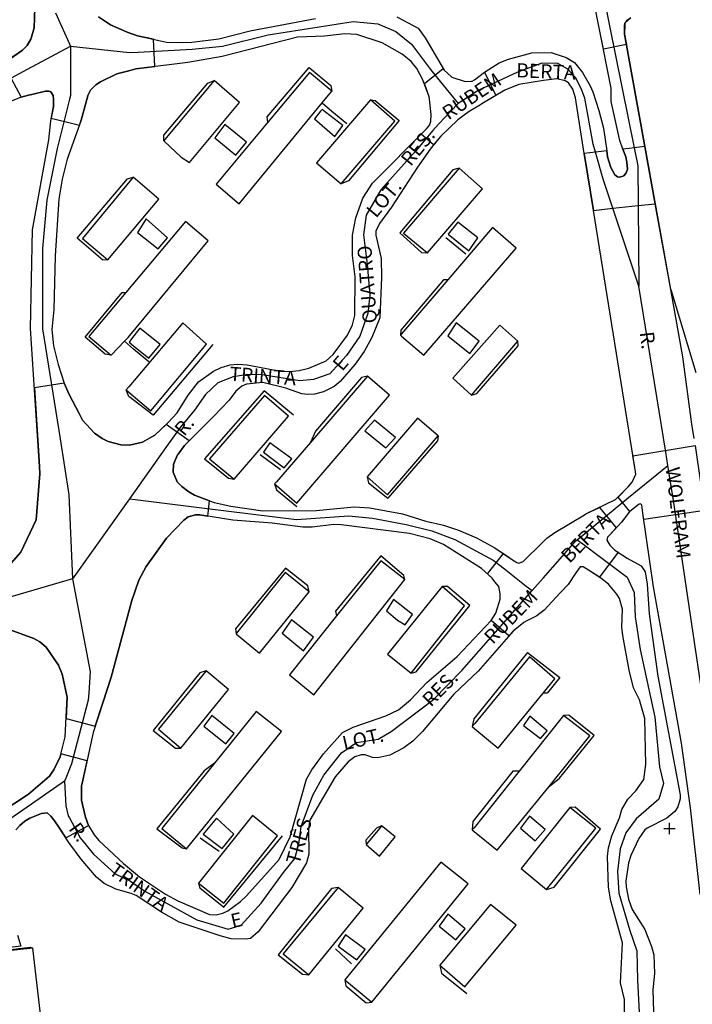
# Model space of a CAD drawing. Units: millimetres. Extents: x 187939 to 190353, y 1677060 to 1679834.
# Drawn here: x 189998 to 190117, y 1677336 to 1677510 of the extents above; entities that cross this region are included whole.
import ezdxf
from ezdxf.enums import TextEntityAlignment as Align

# ---------------------------------------------------------------- set-up
doc = ezdxf.new("R2010")
doc.units = ezdxf.units.MM
doc.header["$PDMODE"] = 2
for name, color, linetype in [('V-AREA_VERDE', 3, 'Continuous'), ('V-CRUZAMENTO', 1, 'Continuous'), ('V-EDIFICACAO', 7, 'Continuous'), ('V-EIXO_DE_LOGRADOURO', 3, 'Continuous'), ('V-NOME_DOS_LOGRADOUROS', 7, 'Continuous'), ('V-QUADRA', 2, 'Continuous'), ('V-TESTADA', 250, 'Continuous')]:
    doc.layers.add(name, color=color, linetype=linetype)

msp = doc.modelspace()

# ---------------------------------------------------------------- linework, layer by layer
at = {"layer": 'V-AREA_VERDE'}
msp.add_lwpolyline([(190105.65, 1677510.56), (190104.94, 1677510.05), (190104.6, 1677509.65), (190104.6, 1677509.65), (190104.53, 1677509.36), (190104.53, 1677509.36), (190104.52, 1677509.3), (190104.57, 1677507.71), (190104.57, 1677507.71), (190108.16, 1677487.85), (190108.16, 1677487.85), (190109.99, 1677477.72), (190109.99, 1677477.72), (190112.72, 1677462.64), (190112.74, 1677462.56), (190112.74, 1677462.56), (190117.16, 1677447.89)], dxfattribs=at)
at = {"layer": 'V-CRUZAMENTO'}
for points in [[(190105.65, 1677510.56), (190104.6, 1677509.65), (190104.6, 1677509.37), (190104.57, 1677507.71), (190104.907, 1677505.849), (190100.819, 1677505.02), (190100.13, 1677508.5), (190099.19, 1677513.21)], [(190000.31, 1677512.37), (190000.2, 1677508.8), (189999.66, 1677507), (189999.61, 1677506.84), (189998.97, 1677505.72), (189998.89, 1677505.64), (189998.15, 1677504.88), (189994.727, 1677502.485), (189997.92, 1677496.56), (189999.21, 1677496.9), (189999.8, 1677497.06), (190002.22, 1677497.65), (190002.77, 1677497.61), (190003.13, 1677497.49), (190003.56, 1677496.88), (190003.62, 1677496.18), (190003.62, 1677495.72), (190003.62, 1677495.72), (190003.61, 1677494.9), (190003.209, 1677492.855), (190008.194, 1677491.586), (190008.52, 1677492.5), (190009.65, 1677496.78), (190009.65, 1677496.78), (190009.67, 1677496.85), (190010.17, 1677497.78), (190010.17, 1677497.78), (190011.08, 1677498.76), (190011.89, 1677499.3), (190014.8, 1677500.66), (190016.91, 1677501.23), (190016.91, 1677501.23), (190018.15, 1677501.57), (190021.535, 1677501.982), (190021.293, 1677506.813), (190019.88, 1677507.12), (190019.88, 1677507.12), (190018.44, 1677507.43), (190016.61, 1677508.05), (190013.69, 1677509.36), (190011.55, 1677510.76)], [(189995.97, 1677402.42), (190000.12, 1677400.87), (190001.18, 1677400.31), (190002.3, 1677399.36), (190004.48, 1677396.16), (190005.15, 1677394.62), (190005.26, 1677394.08), (190006.01, 1677390.5), (190005.828, 1677386.744), (190011.001, 1677385.396), (190012.4, 1677389.73), (190013.79, 1677394.06), (190017.44, 1677407.64), (190018.69, 1677411.21), (190020, 1677413.62), (190023.59, 1677418.63), (190026.63, 1677421.83), (190027.44, 1677422.41), (190028.7, 1677422.77), (190029.46, 1677422.76), (190029.48, 1677422.76), (190030.872, 1677422.526), (190031.21, 1677425.25), (190028.56, 1677426.25), (190027.52, 1677426.81), (190026.32, 1677427.75), (190025.46, 1677428.61), (190024.74, 1677430.32), (190024.83, 1677431.7), (190025.56, 1677433.35), (190025.65, 1677433.47), (190026.78, 1677435.01), (190027.594, 1677435.821), (190023.542, 1677438.71), (190021.52, 1677436.85), (190020.99, 1677436.54), (190021.01, 1677436.55), (190021.01, 1677436.55), (190020.99, 1677436.54), (190020.99, 1677436.54), (190019.36, 1677435.57), (190017.03, 1677435.07), (190015.52, 1677435.13), (190013.28, 1677435.7), (190012.19, 1677436.27), (190010.87, 1677437.18), (190008.74, 1677439.5), (190008.13, 1677440.66), (190008.13, 1677440.66), (190006.37, 1677443.99), (190005.52, 1677446.03), (190000.222, 1677445.188), (190001.11, 1677431.28), (190001.11, 1677431.28), (190001.19, 1677429.99), (190000.53, 1677421.86), (189997.82, 1677416.17), (189994.85, 1677412.75)], [(189996.97, 1677367.07), (189997.64, 1677367.87), (189998.53, 1677368.63), (189999.44, 1677369.12), (190000.87, 1677369.71), (190000.87, 1677369.71), (190001.46, 1677369.95), (190002.47, 1677370.06), (190003.13, 1677369.51), (190003.59, 1677368.89), (190003.76, 1677368.66), (190004.58, 1677367.55), (190005.765, 1677365.687), (190009.8, 1677367.87), (190009.24, 1677369.33), (190009.14, 1677369.78), (190008.58, 1677372.33), (190008.58, 1677374.89), (190008.61, 1677375.01), (190009.552, 1677379.305), (190004.927, 1677380.509), (190004.8, 1677380), (190003.67, 1677377.67), (190003.39, 1677377.26), (190002.93, 1677376.57), (189999.21, 1677373.4), (189998.82, 1677373.14), (189994.36, 1677370.22)]]:
    msp.add_lwpolyline(points, dxfattribs=at)
for points in [[(190075.09, 1677492.55), (190072.06, 1677489.7), (190071.42, 1677488.9), (190070.815, 1677488.153), (190068.625, 1677490.004), (190069.56, 1677490.94), (190070.13, 1677491.69), (190070.17, 1677491.81), (190070.33, 1677492.28), (190070.4, 1677493.49), (190070.08, 1677496.19), (190070.03, 1677496.63), (190069.173, 1677498.963), (190072.481, 1677501.641), (190072.65, 1677501.35), (190073.92, 1677500.2), (190073.92, 1677500.2), (190074.03, 1677500.1), (190076.41, 1677499.36), (190077.47, 1677499.41), (190077.47, 1677499.41), (190077.63, 1677499.42), (190078.02, 1677499.6), (190079.83, 1677501), (190081.788, 1677496.834), (190079.31, 1677495.36), (190079.31, 1677495.36), (190079.09, 1677495.23), (190079.09, 1677495.23), (190077.08, 1677494.03)], [(190099.07, 1677476.56), (190102.5, 1677476.92), (190102.5, 1677476.92), (190106.98, 1677477.4), (190106.98, 1677477.4), (190109.99, 1677477.72), (190109.99, 1677477.72), (190110, 1677477.72), (190110, 1677477.72), (190108.17, 1677487.85), (190108.17, 1677487.85), (190108.16, 1677487.85), (190108.16, 1677487.85), (190106.29, 1677487.61), (190106.29, 1677487.61), (190105.37, 1677487.49), (190104.29, 1677487.35), (190104.29, 1677487.35), (190104.8, 1677486.03), (190105, 1677485.07), (190105.06, 1677483.86), (190104.83, 1677483.21), (190104.46, 1677482.66), (190103.72, 1677482.43), (190103.32, 1677482.48), (190102.86, 1677482.84), (190102.14, 1677484.15), (190101.57, 1677486.04), (190101.41, 1677487.1), (190101.41, 1677487.1), (190099.41, 1677486.84), (190099.41, 1677486.84), (190097.45, 1677486.59), (190097.45, 1677486.59), (190099.07, 1677476.56)], [(190103.417, 1677425.903), (190105.11, 1677427.58), (190105.21, 1677427.68), (190105.92, 1677428.54), (190106.56, 1677429.92), (190106.36, 1677431.14), (190106.031, 1677433.192), (190117.028, 1677434.987), (190118.06, 1677428.06), (190118.06, 1677428.06), (190118.738, 1677423.496), (190107.974, 1677421.903), (190107.81, 1677423.05), (190107.81, 1677423.05), (190107.8, 1677423.12), (190107.8, 1677423.12), (190107.61, 1677424.46), (190107.36, 1677424.68), (190107.14, 1677424.63), (190107.14, 1677424.63), (190105.52, 1677423.34), (190105.52, 1677423.34)], [(190095.96, 1677412.48), (190095.96, 1677412.48), (190094.58, 1677410.43), (190093.2, 1677408.96), (190090.38, 1677405.93), (190089.05, 1677404.92), (190087.29, 1677404.01), (190086.78, 1677403.74), (190084.85, 1677402.2), (190084.108, 1677401.351), (190080.99, 1677404.1), (190081.81, 1677405.36), (190082.6, 1677407.84), (190082.6, 1677408.56), (190082.6, 1677408.78), (190082.33, 1677410.08), (190081.65, 1677410.94), (190081.16, 1677411.57), (190080.352, 1677412.313), (190083.147, 1677415.894), (190084.6, 1677414.92), (190084.6, 1677414.92), (190085.51, 1677414.31), (190085.9, 1677414.2), (190086.63, 1677414.51), (190086.69, 1677414.57), (190086.69, 1677414.57), (190090, 1677417.8), (190090, 1677417.8), (190090.82, 1677418.6), (190092.26, 1677419.63), (190097.47, 1677422.77), (190097.47, 1677422.77), (190097.73, 1677422.93), (190100.114, 1677424.076), (190103.094, 1677420.444), (190101.93, 1677419.18), (190101.93, 1677419.18), (190101.58, 1677418.79), (190101.45, 1677418.28), (190101.97, 1677417.4), (190102.1, 1677417.27), (190102.1, 1677417.27), (190102.86, 1677416.52), (190103.434, 1677416.136), (190100.118, 1677411.717), (190098.21, 1677412.96), (190098.21, 1677412.96), (190097.25, 1677413.59), (190096.7, 1677413.59)]]:
    msp.add_lwpolyline(points, close=True, dxfattribs=at)
at = {"layer": 'V-EDIFICACAO'}
for points in [[(190051.12, 1677495.56), (190052.84, 1677497.64), (190048.86, 1677500.9), (190041.53, 1677492.13), (190032.38, 1677481.19), (190036.42, 1677477.73)], [(190023.13, 1677488.84), (190023.26, 1677488.72), (190026.2, 1677485.97), (190027.66, 1677485.02), (190036.5, 1677495.6), (190032.02, 1677499.48), (190023.26, 1677489), (190023.13, 1677488.84)], [(190050.1, 1677484.96), (190054.47, 1677481.25), (190063.98, 1677492.32), (190059.66, 1677496.07), (190050.1, 1677484.96)], [(190051.09, 1677494.394), (190050.81, 1677494.1), (190049.74, 1677492.71), (190053.35, 1677489.63), (190054.75, 1677491.53), (190051.67, 1677493.94), (190051.09, 1677494.394)], [(190033.92, 1677491.71), (190032.12, 1677489.35), (190035.84, 1677486.34), (190037.71, 1677488.63), (190033.92, 1677491.71)], [(190065.49, 1677472.54), (190069.71, 1677469.05), (190079.43, 1677480.34), (190079.43, 1677480.34), (190075.31, 1677484.02), (190065.49, 1677472.54)], [(190008.71, 1677471.57), (190013.19, 1677467.8), (190022.22, 1677478.53), (190022.22, 1677478.53), (190017.69, 1677482.41), (190008.71, 1677471.57)], [(190016.18, 1677453.43), (190016.8, 1677454.08), (190030.97, 1677471.17), (190030.97, 1677471.17), (190026.92, 1677474.61), (190016.39, 1677462.04), (190009.88, 1677454.26), (190013.81, 1677450.95)], [(190020, 1677475.04), (190018.46, 1677472.65), (190018.46, 1677472.65), (190022.1, 1677469.74), (190023.79, 1677471.7), (190023.79, 1677471.7), (190020, 1677475.04)], [(190075.11, 1677474.46), (190073.36, 1677472.36), (190077.01, 1677469.38), (190078.63, 1677471.69), (190078.63, 1677471.69), (190075.11, 1677474.46)], [(190073.35, 1677464.29), (190065.16, 1677454.71), (190064.97, 1677454.49), (190065.16, 1677454.33), (190069.08, 1677450.95), (190085.4, 1677469.85), (190085.4, 1677469.85), (190081.25, 1677473.54)], [(190016.48, 1677444.82), (190016.93, 1677444.44), (190020.81, 1677441.14), (190030.68, 1677452.92), (190030.68, 1677452.92), (190026.46, 1677456.66), (190016.93, 1677445.35), (190016.48, 1677444.82)], [(190017.78, 1677452.61), (190020.49, 1677450.44), (190022.48, 1677452.88), (190018.89, 1677455.74), (190017.41, 1677453.86), (190016.963, 1677453.262)], [(190074.8, 1677456.66), (190073.303, 1677454.356), (190073.303, 1677454.356), (190077.19, 1677451.25), (190078.85, 1677453.46), (190074.8, 1677456.66)], [(190074.21, 1677446.92), (190074.21, 1677446.92), (190077.51, 1677443.92), (190085.7, 1677453.45), (190082.5, 1677456.25), (190074.21, 1677446.92)], [(190049.03, 1677435.56), (190043.04, 1677428.61), (190042.7, 1677428.22), (190043.04, 1677427.93), (190046.63, 1677424.84), (190063.02, 1677443.88), (190063.02, 1677443.88), (190059.13, 1677447.28)], [(190031.2, 1677432.62), (190035.57, 1677429.05), (190045.15, 1677440.17), (190045.15, 1677440.17), (190040.94, 1677443.87), (190031.2, 1677432.62)], [(190059.04, 1677429.46), (190059.04, 1677429.46), (190062.64, 1677426.3), (190071.63, 1677436.7), (190067.96, 1677439.81), (190059.04, 1677429.46), (190059.04, 1677429.46)], [(190058.67, 1677437.6), (190058.67, 1677437.6), (190062.38, 1677434.58), (190062.38, 1677434.58), (190064.05, 1677436.4), (190060.34, 1677439.48), (190058.67, 1677437.6)], [(190041.83, 1677435.49), (190040.73, 1677433.85), (190040.73, 1677433.85), (190044.39, 1677431.03), (190045.732, 1677432.675), (190045.732, 1677432.675), (190041.83, 1677435.49)], [(190053.67, 1677404.89), (190045.33, 1677394.47), (190049.61, 1677390.96), (190065.7, 1677411.34), (190061.47, 1677414.64)], [(190035.89, 1677401.75), (190035.98, 1677401.68), (190040.05, 1677398.32), (190048.81, 1677409.16), (190044.58, 1677412.59), (190035.98, 1677401.86), (190035.89, 1677401.75)], [(190062.64, 1677398.13), (190066.82, 1677394.76), (190076.25, 1677406.66), (190072.32, 1677410.07), (190072.32, 1677410.07), (190062.64, 1677398.13)], [(190063.7, 1677407.79), (190062.48, 1677405.77), (190062.48, 1677405.77), (190064.43, 1677404.14), (190065.8, 1677403.3), (190067.09, 1677405.12), (190063.7, 1677407.79)], [(190045.68, 1677404.2), (190044.02, 1677401.83), (190047.81, 1677398.72), (190049.58, 1677401.12), (190045.68, 1677404.2)], [(190090.18, 1677391.26), (190092.22, 1677393.75), (190087.74, 1677397.68), (190078.1, 1677385.89), (190077.65, 1677385.34), (190078.1, 1677384.96), (190082.2, 1677381.54)], [(190022.16, 1677384.89), (190026.12, 1677381.54), (190034.57, 1677391.9), (190030.59, 1677395.19), (190022.16, 1677384.89)], [(190032.05, 1677378.84), (190022.74, 1677367.3), (190027.11, 1677363.74), (190043.9, 1677384.45), (190039.45, 1677388.01)], [(190031.58, 1677387.28), (190030.18, 1677385.39), (190034.05, 1677382.27), (190035.52, 1677384.12), (190031.58, 1677387.28)], [(190091.23, 1677374.77), (190098.423, 1677383.701), (190098.423, 1677383.701), (190093.78, 1677387.28), (190085.96, 1677377.48), (190077.97, 1677367.46), (190077.65, 1677367.06), (190077.97, 1677366.8), (190082.03, 1677363.48)], [(190087.83, 1677387.2), (190086.73, 1677385.51), (190086.73, 1677385.51), (190089.69, 1677383.2), (190090.86, 1677384.56), (190087.83, 1677387.2)], [(190086.3, 1677360.23), (190090.78, 1677356.52), (190099.47, 1677367.35), (190094.87, 1677371.06), (190086.3, 1677360.23)], [(190029.26, 1677357.66), (190029.5, 1677357.47), (190033.71, 1677354.14), (190043.21, 1677366.04), (190038.79, 1677369.59), (190029.5, 1677357.96), (190029.26, 1677357.66)], [(190032.41, 1677369.14), (190030.07, 1677366.31), (190033.42, 1677363.81), (190035.47, 1677366.3), (190035.47, 1677366.3), (190032.41, 1677369.14)], [(190086.15, 1677367.37), (190088.79, 1677365.13), (190088.79, 1677365.13), (190090.56, 1677367.17), (190090.56, 1677367.17), (190087.78, 1677369.52), (190086.15, 1677367.37)], [(190061.62, 1677367.8), (190061.28, 1677367.39), (190058.89, 1677364.47), (190061.25, 1677362.42), (190064.01, 1677365.83), (190062.12, 1677367.39), (190061.62, 1677367.8)], [(190055.12, 1677340.56), (190055.12, 1677340.56), (190059.9, 1677336.6), (190076.91, 1677357.52), (190072.09, 1677361.39), (190055.12, 1677340.56), (190055.12, 1677340.56)], [(190044.21, 1677345.19), (190044.21, 1677345.19), (190048.76, 1677341.43), (190058.34, 1677353.22), (190053.93, 1677356.92), (190044.21, 1677345.19)], [(190071.9, 1677343.17), (190071.9, 1677343.17), (190076.34, 1677339.31), (190085.38, 1677350.26), (190080.87, 1677353.91), (190071.9, 1677343.17), (190071.9, 1677343.17)], [(190073.3, 1677352.16), (190071.82, 1677350.08), (190074.74, 1677347.66), (190076.36, 1677349.56), (190073.3, 1677352.16)], [(190055.24, 1677348.53), (190055.24, 1677348.53), (190053.95, 1677346.53), (190053.95, 1677346.53), (190057.22, 1677344.11), (190058.732, 1677345.921), (190058.732, 1677345.921), (190055.24, 1677348.53)], [(189988.02, 1677344.87), (189988.12, 1677343.95), (189991.28, 1677315), (189991.63, 1677314.77), (189996.02, 1677315.27), (189996.52, 1677312.78), (190003.48, 1677313.48), (190003.39, 1677316.8), (189999.98, 1677346.18), (189988.52, 1677344.92), (189988.02, 1677344.87)]]:
    msp.add_lwpolyline(points, close=True, dxfattribs=at)
at = {"layer": 'V-EIXO_DE_LOGRADOURO'}
for points in [[(190101.01, 1677513.64), (190101.98, 1677508.86)], [(190003.98, 1677511.44), (190006.62, 1677505.58)], [(190018.58, 1677504.54), (190028.13, 1677505.02), (190033.51, 1677505.58), (190041.58, 1677507.6), (190056.6, 1677509.95), (190060.97, 1677509.5), (190064.11, 1677508.16), (190066.91, 1677505.91), (190070.28, 1677501.43), (190072.49, 1677498.7)], [(190101.98, 1677508.86), (190106.29, 1677487.61)], [(189999.04, 1677501.5), (190006.61, 1677505.58), (190006.62, 1677505.58)], [(190006.62, 1677505.58), (190006.62, 1677496.85), (190006.46, 1677496.22)], [(190006.62, 1677505.58), (190017.03, 1677504.46), (190018.58, 1677504.54)], [(190099.41, 1677486.84), (190099, 1677488.25), (190097.54, 1677496.38), (190096.92, 1677498.11), (190095.92, 1677500.05), (190094.52, 1677501.51), (190092.78, 1677502.52), (190089.92, 1677502.57), (190085.5, 1677500.95), (190078.82, 1677497.81), (190078.34, 1677497.5)], [(189882.54, 1677476.16), (189884.92, 1677478.73), (189889.51, 1677482.77), (189893.16, 1677485.29), (189897.64, 1677487.03), (189900.39, 1677487.65), (189905.21, 1677487.36), (189920.12, 1677483.49), (189932.73, 1677481.36), (189940.91, 1677480.24), (189949.21, 1677480.12), (189957.39, 1677481.36), (189963.78, 1677482.71), (189971.74, 1677485.96), (189980.82, 1677491.68), (189999.04, 1677501.5)], [(190072.49, 1677498.7), (190074.32, 1677496.44), (190075.13, 1677495.44)], [(190078.34, 1677497.5), (190075.13, 1677495.44)], [(190006.46, 1677496.22), (190004.24, 1677487.5), (190002.41, 1677478.34), (190001.68, 1677469.79), (190001.68, 1677455.62), (190004.77, 1677436.17)], [(190075.13, 1677495.44), (190075.07, 1677495.4), (190071.65, 1677491.81), (190070.67, 1677490.65)], [(190070.67, 1677490.65), (190067.67, 1677487.1), (190061.45, 1677480.21), (190058.87, 1677475.72), (190058.42, 1677472.24), (190059.09, 1677467.08), (190059.54, 1677461.59), (190059.2, 1677458.34), (190057.75, 1677454.3), (190055.39, 1677450.93), (190052.48, 1677447.68), (190049.57, 1677446.67), (190047.16, 1677446.44), (190040.48, 1677447.51), (190037.96, 1677447.57), (190035.38, 1677447.12), (190032.69, 1677446.06), (190030.51, 1677444.04), (190028.54, 1677441.23), (190026.02, 1677438.2), (190023.61, 1677434.82)], [(190102.5, 1677476.92), (190100.79, 1677482.08), (190099.41, 1677486.84)], [(190106.29, 1677487.61), (190106.93, 1677484.43), (190106.98, 1677477.4)], [(190107.07, 1677463.14), (190102.5, 1677476.92)], [(190106.98, 1677477.4), (190107.07, 1677463.14)], [(190111.86, 1677433.8), (190107.07, 1677463.14)], [(190004.77, 1677436.17), (190006.33, 1677426.3), (190006.97, 1677411.46)], [(190023.61, 1677434.82), (190017.02, 1677425.56)], [(190112.23, 1677431.49), (190111.86, 1677433.8)], [(190105.29, 1677425.8), (190111.23, 1677430.67), (190112.23, 1677431.49)], [(190113.17, 1677425.67), (190113.07, 1677426.36), (190112.23, 1677431.49)], [(190099.55, 1677421.09), (190105.29, 1677425.8)], [(190119.48, 1677310.76), (190119.9, 1677312.54), (190123.06, 1677338.62), (190123.31, 1677352.75), (190121.84, 1677363.96), (190121.11, 1677372.01), (190113.17, 1677425.67)], [(190017.02, 1677425.56), (190006.97, 1677411.46)], [(190017.02, 1677425.56), (190018.02, 1677425.44)], [(190018.02, 1677425.44), (190030.28, 1677423.92)], [(190030.28, 1677423.92), (190046.56, 1677421.9), (190055.81, 1677422.57), (190060.01, 1677422.18), (190065.95, 1677421.06), (190070.49, 1677419.94), (190074.58, 1677418.37), (190081.36, 1677414.72), (190083.32, 1677413.19)], [(190096.21, 1677418.35), (190099.55, 1677421.09)], [(190093.16, 1677414.98), (190095.95, 1677418.14), (190096.21, 1677418.35)], [(190096.21, 1677418.35), (190097.21, 1677417.6), (190100.3, 1677415.28)], [(190100.3, 1677415.28), (190105.03, 1677411.73), (190106.26, 1677409.03), (190106.43, 1677404.71), (190107.33, 1677398.93), (190109.91, 1677386.98), (190110.75, 1677378.22), (190111.43, 1677375.3), (190110.64, 1677372.5), (190106.6, 1677369.02), (190104.81, 1677366.55), (190103.8, 1677363.74), (190103.35, 1677359.7), (190103.57, 1677355.89), (190105.48, 1677349.27), (190106.72, 1677345.68), (190106.83, 1677340.51), (190107.4, 1677330.3), (190107.46, 1677323.29), (190107.12, 1677321.21), (190107.07, 1677319.19), (190107.29, 1677317.56), (190109.53, 1677313.69), (190111.8, 1677310.63)], [(190090.17, 1677411.58), (190093.16, 1677414.98)], [(190083.32, 1677413.19), (190087.19, 1677410.16), (190088.21, 1677409.36)], [(190006.97, 1677411.46), (190006.96, 1677411.45), (189992.8, 1677407.34)], [(190006.97, 1677411.46), (190010.1, 1677394.99), (190009.83, 1677391.3)], [(190088.21, 1677409.36), (190090.17, 1677411.58)], [(190085.25, 1677405.99), (190088.21, 1677409.36)], [(190006.43, 1677369.21), (190008.34, 1677365.68), (190010.7, 1677362.77), (190014.51, 1677359.29), (190017.2, 1677358), (190019.78, 1677356.26), (190028.97, 1677351.16), (190034.47, 1677349.53), (190036.77, 1677350.21), (190040.3, 1677354.13), (190044.28, 1677359.52), (190046.3, 1677361.99), (190046.97, 1677364.57), (190047.42, 1677367.65), (190049.44, 1677373.2), (190051.4, 1677376.74), (190054.54, 1677380.67), (190057.17, 1677382.52), (190060.98, 1677383.13), (190063.28, 1677384.48), (190070.79, 1677390.09), (190075.78, 1677395.25), (190085.25, 1677405.99)], [(190009.83, 1677391.3), (190009.73, 1677389.98), (190006.8, 1677378.73), (190005.8, 1677376.22)], [(190005.58, 1677375.67), (189999.73, 1677371.62)], [(190005.8, 1677376.22), (190005.58, 1677375.67)], [(190005.58, 1677375.67), (190005.76, 1677371.35), (190006.23, 1677369.58), (190006.43, 1677369.21)], [(189999.73, 1677371.62), (189995.13, 1677368.44)]]:
    msp.add_lwpolyline(points, dxfattribs=at)
at = {"layer": 'V-QUADRA'}
for points in [[(189989.49, 1677498.82), (189998.15, 1677504.88), (189998.89, 1677505.64), (189998.89, 1677505.64), (189998.97, 1677505.72), (189999.61, 1677506.84), (189999.66, 1677507), (189999.66, 1677507), (190000.2, 1677508.8), (190000.31, 1677512.37), (190000.22, 1677513.27), (190000.22, 1677513.27), (190000.17, 1677513.84), (190000.17, 1677513.84), (189999.97, 1677516.02), (189999.1, 1677519.19), (189998.12, 1677521.88), (189994.11, 1677529.31)], [(190064.32, 1677510.77), (190068.09, 1677508.78), (190069.34, 1677507.07), (190072.65, 1677501.35), (190073.92, 1677500.2), (190073.92, 1677500.2), (190074.03, 1677500.1), (190076.41, 1677499.36), (190077.47, 1677499.41), (190077.47, 1677499.41), (190077.63, 1677499.42), (190078.02, 1677499.6), (190079.83, 1677501), (190082.39, 1677502.64), (190084.03, 1677503.29), (190088.17, 1677504.42), (190091.58, 1677504.47), (190094.24, 1677503.56), (190095.71, 1677502.68), (190097.11, 1677500.91), (190098.5, 1677498.58), (190098.98, 1677497.53), (190100.05, 1677494.22), (190100.82, 1677491.11), (190101.41, 1677487.1), (190101.41, 1677487.1), (190101.57, 1677486.04), (190102.14, 1677484.15), (190102.86, 1677482.84), (190103.32, 1677482.48), (190103.72, 1677482.43), (190104.46, 1677482.66), (190104.83, 1677483.21), (190105.06, 1677483.86), (190105, 1677485.07), (190104.8, 1677486.03), (190104.29, 1677487.35), (190104.29, 1677487.35), (190103.71, 1677488.88), (190102.18, 1677495.82), (190102.18, 1677498.15), (190100.13, 1677508.5), (190100.13, 1677508.5), (190099.19, 1677513.21)], [(190011.55, 1677510.76), (190013.69, 1677509.36), (190016.61, 1677508.05), (190018.44, 1677507.43), (190019.88, 1677507.12), (190019.88, 1677507.12), (190023.61, 1677506.31), (190026.4, 1677506.24), (190026.4, 1677506.24), (190028.04, 1677506.27), (190032.83, 1677506.85), (190038.38, 1677508.31), (190049.94, 1677510.48)], [(190104.57, 1677507.71), (190104.6, 1677509.37)], [(190104.6, 1677509.65), (190105.65, 1677510.56)], [(190104.6, 1677509.37), (190104.6, 1677509.65)], [(190108.17, 1677487.85), (190104.57, 1677507.71)], [(189994.85, 1677412.75), (189997.82, 1677416.17), (190000.53, 1677421.86), (190001.19, 1677429.99), (190001.11, 1677431.28), (190001.11, 1677431.28), (189999.55, 1677455.71), (189999.92, 1677473.14), (190002.77, 1677489.01), (190003.12, 1677492.4), (190003.61, 1677494.9), (190003.62, 1677495.72), (190003.62, 1677495.72), (190003.62, 1677496.18), (190003.56, 1677496.88), (190003.13, 1677497.49), (190002.77, 1677497.61), (190002.22, 1677497.65), (189999.8, 1677497.06), (189999.8, 1677497.06), (189999.21, 1677496.9), (189999.21, 1677496.9), (189998.53, 1677496.72), (189998.53, 1677496.72), (189997.92, 1677496.56), (189992.7, 1677494.52)], [(190110, 1677477.72), (190108.17, 1677487.85)], [(190112.74, 1677462.56), (190110, 1677477.72)], [(190116.85, 1677436.23), (190116.47, 1677438.78), (190114.9, 1677450.65), (190112.74, 1677462.56)], [(190117.96, 1677355.68), (190116.2, 1677370.98), (190114.63, 1677382.39), (190109.67, 1677410.02), (190107.81, 1677423.05), (190107.81, 1677423.05), (190107.8, 1677423.12), (190107.8, 1677423.12), (190107.61, 1677424.46), (190107.36, 1677424.68), (190107.14, 1677424.63), (190105.52, 1677423.34), (190105.52, 1677423.34), (190105.38, 1677423.23), (190105.38, 1677423.23), (190104, 1677421.43), (190102.08, 1677419.34), (190102.08, 1677419.34), (190101.93, 1677419.18), (190101.93, 1677419.18), (190101.58, 1677418.79), (190101.45, 1677418.28), (190101.97, 1677417.4), (190102.1, 1677417.27), (190102.1, 1677417.27), (190102.86, 1677416.52), (190105.03, 1677415.07), (190107.53, 1677413.74), (190108.22, 1677412.67), (190108.55, 1677410.5), (190108.92, 1677405.26), (190110.48, 1677394.24), (190114.42, 1677373.26), (190114.39, 1677372.55), (190113.98, 1677371.12), (190113.48, 1677370.34), (190112.06, 1677369.16), (190108.55, 1677367.39), (190108.18, 1677367.09), (190107.11, 1677365.54), (190105.68, 1677362.53), (190105.28, 1677361.28), (190104.81, 1677358.03), (190104.84, 1677357.02), (190105.28, 1677354.83), (190105.92, 1677353.01), (190108.18, 1677349.46), (190109.34, 1677346.48), (190109.34, 1677346.48), (190109.75, 1677344.97), (190109.84, 1677341.68), (190109.56, 1677338.79), (190109.84, 1677329.17)], [(190104.61, 1677330.3), (190104.56, 1677337.11), (190103.88, 1677340.06), (190104.19, 1677347.1), (190104.19, 1677347.1), (190102.17, 1677354.56), (190101.72, 1677356.97), (190101.56, 1677362.38), (190101.75, 1677363.9), (190102.34, 1677366), (190103.66, 1677369.22), (190104.08, 1677370.68), (190105.12, 1677372.5), (190106.55, 1677373.96), (190107.98, 1677375.96), (190108.35, 1677378.65), (190108.18, 1677386.75), (190107.2, 1677390.06), (190106.16, 1677392.16), (190105.41, 1677395.33), (190104.26, 1677401.41), (190104.06, 1677402.92), (190104.2, 1677406.09), (190103.67, 1677407.94), (190103.22, 1677408.76), (190101.71, 1677410.47), (190100.39, 1677411.54), (190098.21, 1677412.96), (190098.21, 1677412.96), (190097.25, 1677413.59), (190096.7, 1677413.59), (190095.96, 1677412.48), (190095.96, 1677412.48), (190094.58, 1677410.43), (190093.2, 1677408.96), (190093.2, 1677408.96), (190090.38, 1677405.93), (190089.05, 1677404.92), (190087.29, 1677404.01), (190087.29, 1677404.01), (190086.78, 1677403.74), (190084.85, 1677402.2), (190078.67, 1677395.13), (190074.36, 1677391.05), (190068.87, 1677384.49), (190067.14, 1677382.75), (190065.54, 1677381.57), (190063.09, 1677380.25), (190060.93, 1677379.78), (190060.01, 1677379.88), (190058.72, 1677380.35), (190057.99, 1677380.33), (190056.86, 1677379.99), (190055.69, 1677379.13), (190053.41, 1677376.45), (190048.93, 1677368.79), (190048.68, 1677367.26), (190048.73, 1677362.78), (190048.34, 1677361.27), (190045.74, 1677356.9), (190039.78, 1677349.04), (190038.44, 1677347.89), (190037.49, 1677347.74), (190034.99, 1677347.84), (190033.05, 1677348.33), (190025.81, 1677350.79), (190022.68, 1677352.56), (190018.2, 1677355.48), (190017.36, 1677355.86), (190014.65, 1677356.6), (190012.56, 1677357.59), (190011.21, 1677358.72), (190008.48, 1677361.9), (190006.29, 1677364.86), (190004.58, 1677367.55), (190003.76, 1677368.66), (190003.76, 1677368.66), (190003.59, 1677368.89), (190003.59, 1677368.89), (190003.13, 1677369.51), (190002.47, 1677370.06), (190001.46, 1677369.95), (190000.87, 1677369.71), (190000.87, 1677369.71), (189999.44, 1677369.12), (189998.53, 1677368.63), (189997.64, 1677367.87), (189996.97, 1677367.07)], [(189994.36, 1677370.22), (189998.82, 1677373.14), (189998.82, 1677373.14), (189999.21, 1677373.4), (190002.93, 1677376.57), (190003.39, 1677377.26), (190003.39, 1677377.26), (190003.67, 1677377.67), (190004.8, 1677380), (190005.67, 1677383.49), (190006.01, 1677390.5), (190005.26, 1677394.08), (190005.26, 1677394.08), (190005.15, 1677394.62), (190004.48, 1677396.16), (190002.3, 1677399.36), (190001.18, 1677400.31), (190000.12, 1677400.87), (189995.97, 1677402.42)], [(189997.26, 1677348.49), (189997.85, 1677346.5), (189993.38, 1677345.98)]]:
    msp.add_lwpolyline(points, dxfattribs=at)
for points in [[(190003.92, 1677468.53), (190003.65, 1677459.06), (190003.34, 1677455.48), (190003.6, 1677452.64), (190004.45, 1677449.29), (190005.52, 1677446.03), (190006.37, 1677443.99), (190008.13, 1677440.66), (190008.13, 1677440.66), (190008.74, 1677439.5), (190010.87, 1677437.18), (190012.19, 1677436.27), (190013.28, 1677435.7), (190015.52, 1677435.13), (190017.03, 1677435.07), (190019.36, 1677435.57), (190020.99, 1677436.54), (190020.99, 1677436.54), (190021.01, 1677436.55), (190021.01, 1677436.55), (190021.52, 1677436.85), (190023.9, 1677439.04), (190025.47, 1677440.78), (190027.4, 1677443.88), (190029.26, 1677446.25), (190031.91, 1677448.14), (190033.23, 1677448.79), (190034.84, 1677449.26), (190036.19, 1677449.37), (190037.85, 1677449.24), (190043.75, 1677448.13), (190045.33, 1677448.07), (190047.05, 1677448.25), (190048.77, 1677448.69), (190051.81, 1677449.97), (190053.08, 1677451.1), (190055.58, 1677454.51), (190056.48, 1677456.33), (190056.91, 1677458), (190056.94, 1677464.84), (190056.49, 1677468.59), (190056.48, 1677472.18), (190057.05, 1677475.22), (190058.28, 1677478.72), (190059.98, 1677481.35), (190069.56, 1677490.94), (190070.13, 1677491.69), (190070.17, 1677491.81), (190070.17, 1677491.81), (190070.33, 1677492.28), (190070.4, 1677493.49), (190070.08, 1677496.19), (190070.08, 1677496.19), (190070.03, 1677496.63), (190068.92, 1677499.65), (190067.86, 1677501.62), (190066.83, 1677502.84), (190065.26, 1677504.16), (190061.74, 1677506.15), (190057.24, 1677507.65), (190055.13, 1677507.75), (190051.53, 1677507.32), (190046.74, 1677507.19), (190033.4, 1677503.77), (190027.38, 1677502.69), (190024.06, 1677502.29), (190024.06, 1677502.29), (190018.15, 1677501.57), (190016.91, 1677501.23), (190016.91, 1677501.23), (190014.8, 1677500.66), (190011.89, 1677499.3), (190011.08, 1677498.76), (190010.17, 1677497.78), (190010.17, 1677497.78), (190009.67, 1677496.85), (190009.65, 1677496.78), (190009.65, 1677496.78), (190008.52, 1677492.5), (190006.05, 1677485.58), (190005.14, 1677482.09), (190004.57, 1677478.54), (190003.92, 1677468.53)], [(190028.56, 1677426.25), (190031.21, 1677425.25), (190031.21, 1677425.25), (190032.01, 1677424.95), (190034.95, 1677424.28), (190040.61, 1677423.47), (190050.05, 1677423.54), (190056.74, 1677424.18), (190059.52, 1677423.96), (190065.32, 1677422.9), (190069.41, 1677421.63), (190072.53, 1677420.94), (190075.19, 1677420.06), (190078.4, 1677418.7), (190081.63, 1677416.91), (190084.6, 1677414.92), (190084.6, 1677414.92), (190085.51, 1677414.31), (190085.9, 1677414.2), (190086.63, 1677414.51), (190086.69, 1677414.57), (190086.69, 1677414.57), (190090, 1677417.8), (190090, 1677417.8), (190090.82, 1677418.6), (190092.26, 1677419.63), (190097.47, 1677422.77), (190097.47, 1677422.77), (190097.73, 1677422.93), (190102.95, 1677425.44), (190105.11, 1677427.58), (190105.11, 1677427.58), (190105.21, 1677427.68), (190105.92, 1677428.54), (190106.56, 1677429.92), (190106.36, 1677431.14), (190106.36, 1677431.14), (190099.07, 1677476.56), (190099.07, 1677476.56), (190097.45, 1677486.59), (190097.45, 1677486.59), (190095.87, 1677496.45), (190095.43, 1677497.95), (190094.64, 1677499.07), (190094.06, 1677499.45), (190092.6, 1677499.78), (190090.22, 1677499.52), (190090.22, 1677499.52), (190085.88, 1677498.78), (190083.43, 1677497.81), (190079.31, 1677495.36), (190079.31, 1677495.36), (190079.09, 1677495.23), (190079.09, 1677495.23), (190077.08, 1677494.03), (190075.09, 1677492.55), (190072.06, 1677489.7), (190071.42, 1677488.9), (190071.42, 1677488.9), (190070.18, 1677487.37), (190067.94, 1677484.22), (190063.37, 1677477.14), (190061.25, 1677474.21), (190060.59, 1677472.9), (190060.62, 1677472.18), (190061.55, 1677468.06), (190061.58, 1677464.76), (190061.31, 1677457.58), (190059.89, 1677454.07), (190058.55, 1677451.64), (190056.92, 1677449.37), (190054.29, 1677446.33), (190053.2, 1677445.41), (190051.34, 1677444.49), (190049.76, 1677444.09), (190048.58, 1677444), (190047.49, 1677444.12), (190044.71, 1677445.12), (190040.59, 1677446.11), (190037.74, 1677445.85), (190036.92, 1677445.5), (190035.86, 1677444.59), (190034.68, 1677442.99), (190031.96, 1677440.17), (190026.78, 1677435.01), (190025.65, 1677433.47), (190025.65, 1677433.47), (190025.56, 1677433.35), (190024.83, 1677431.7), (190024.74, 1677430.32), (190025.46, 1677428.61), (190026.32, 1677427.75), (190027.52, 1677426.81), (190028.56, 1677426.25)], [(190008.58, 1677372.33), (190009.14, 1677369.78), (190009.14, 1677369.78), (190009.24, 1677369.33), (190009.8, 1677367.87), (190010.78, 1677366.2), (190011.62, 1677365.21), (190016.01, 1677361.12), (190018.81, 1677358.78), (190023.43, 1677355.72), (190025.59, 1677354.52), (190031.18, 1677352.13), (190032.38, 1677352.08), (190033.52, 1677352.34), (190034.45, 1677352.75), (190036.69, 1677354.44), (190037.74, 1677355.41), (190043.48, 1677361.83), (190045.44, 1677365.87), (190048.35, 1677376.01), (190049.29, 1677377.66), (190051.32, 1677380.52), (190054.69, 1677384.26), (190056.59, 1677385.23), (190062.39, 1677387.25), (190064.61, 1677388.29), (190066.7, 1677390.04), (190069.59, 1677393.15), (190074.98, 1677397.69), (190080.99, 1677404.1), (190081.81, 1677405.36), (190082.6, 1677407.84), (190082.6, 1677408.56), (190082.6, 1677408.56), (190082.6, 1677408.78), (190082.33, 1677410.08), (190081.65, 1677410.94), (190081.65, 1677410.94), (190081.16, 1677411.57), (190081.16, 1677411.57), (190079.3, 1677413.28), (190072.53, 1677417.5), (190070.18, 1677418.52), (190066.57, 1677419.45), (190054.48, 1677420.98), (190053.19, 1677421.03), (190049.36, 1677420.59), (190047.7, 1677420.56), (190042.29, 1677421.26), (190035.31, 1677421.78), (190029.48, 1677422.76), (190029.48, 1677422.76), (190029.46, 1677422.76), (190028.7, 1677422.77), (190027.44, 1677422.41), (190027.44, 1677422.41), (190026.63, 1677421.83), (190023.59, 1677418.63), (190020, 1677413.62), (190018.69, 1677411.21), (190017.44, 1677407.64), (190013.79, 1677394.06), (190012.4, 1677389.73), (190012.4, 1677389.73), (190010.65, 1677384.31), (190008.61, 1677375.01), (190008.61, 1677375.01), (190008.58, 1677374.89), (190008.58, 1677372.33)]]:
    msp.add_lwpolyline(points, close=True, dxfattribs=at)
msp.add_point((190112.54, 1677367.315), dxfattribs=at)
at = {"layer": 'V-TESTADA'}
for points in [[(190041.53, 1677492.13), (190041.38, 1677493.08), (190048.82, 1677501.83), (190052.63, 1677498.6), (190052.84, 1677497.64)], [(190023.13, 1677488.84), (190023.11, 1677489.85), (190030.91, 1677499.06), (190032.02, 1677499.48)], [(190051.12, 1677495.56), (190052.81, 1677494.11), (190055.46, 1677491.9)], [(190059.66, 1677496.07), (190060.48, 1677495.95), (190064.72, 1677492.45), (190055.75, 1677481.75), (190054.47, 1677481.25)], [(190075.31, 1677484.02), (190074.18, 1677483.72), (190064.85, 1677472.58), (190068.66, 1677469.13), (190069.71, 1677469.05)], [(190013.19, 1677467.8), (190012.31, 1677467.74), (190007.78, 1677471.63), (190016.71, 1677482.14)], [(190016.71, 1677482.14), (190017.69, 1677482.41)], [(190072.95, 1677471.79), (190076.48, 1677468.89)], [(190073.35, 1677464.29), (190072.53, 1677464.29), (190065.01, 1677455.38), (190064.97, 1677454.49)], [(190012.74, 1677451.15), (190009.23, 1677454.14), (190015.72, 1677462.04)], [(190015.72, 1677462.04), (190016.39, 1677462.04)], [(190077.51, 1677443.92), (190078.47, 1677444.2), (190085.75, 1677452.61), (190085.7, 1677453.45)], [(190020.44, 1677449.81), (190017.78, 1677452.03), (190016.18, 1677453.43)], [(190031.77, 1677452.85), (190021.23, 1677440.36), (190016.93, 1677443.68), (190016.48, 1677444.82)], [(190013.81, 1677450.95), (190012.74, 1677451.15)], [(190059.13, 1677447.28), (190058.04, 1677447.01), (190049.95, 1677437.56), (190049.03, 1677435.56)], [(190046.05, 1677440.37), (190040.84, 1677444.64), (190030.31, 1677432.67), (190034.55, 1677429.24), (190035.57, 1677429.05)], [(190071.63, 1677436.7), (190071.49, 1677435.81), (190062.69, 1677425.69)], [(190040.15, 1677433.4), (190043.74, 1677430.75)], [(190059.04, 1677429.46), (190059.31, 1677428.38), (190062.69, 1677425.69)], [(190042.7, 1677428.22), (190043.04, 1677427.18), (190046.61, 1677424.23)], [(190065.7, 1677411.34), (190065.53, 1677412.05), (190061.47, 1677415.52), (190053.49, 1677405.73), (190053.67, 1677404.89)], [(190048.81, 1677409.16), (190048.55, 1677410.21), (190044.62, 1677413.31), (190035.8, 1677402.62), (190035.89, 1677401.75)], [(190066.82, 1677394.76), (190067.71, 1677395.03), (190077.22, 1677406.71), (190073.27, 1677410.08), (190072.32, 1677410.07)], [(190087.43, 1677398.43), (190077.91, 1677386.69), (190077.65, 1677385.34)], [(190087.43, 1677398.43), (190093.11, 1677394.03), (190090.88, 1677391.26), (190090.18, 1677391.26)], [(190030.59, 1677395.19), (190029.49, 1677394.8), (190021.25, 1677384.64), (190025.17, 1677381.53), (190026.12, 1677381.54)], [(190091.23, 1677374.77), (190093.05, 1677376.21), (190099.2, 1677383.75), (190094.74, 1677387.32), (190093.78, 1677387.28)], [(190032.05, 1677378.84), (190030.23, 1677377.5), (190021.87, 1677367.25), (190026.34, 1677363.88), (190027.11, 1677363.74)], [(190085.96, 1677377.48), (190084.8, 1677377.48), (190077.76, 1677368.56), (190077.65, 1677367.06)], [(190090.78, 1677356.52), (190092.11, 1677356.94), (190100.34, 1677367.2), (190095.83, 1677371.08), (190094.87, 1677371.06)], [(190061.62, 1677367.8), (190060.7, 1677367.39), (190058.8, 1677365.25), (190058.89, 1677364.47)], [(190029.26, 1677357.66), (190029.5, 1677356.82), (190033.75, 1677353.39), (190044.09, 1677366.04)], [(190029.54, 1677365.68), (190032.9, 1677363.33)], [(190053.93, 1677356.92), (190052.77, 1677356.73), (190043.35, 1677344.99)], [(189988.02, 1677344.87), (189988.52, 1677345.07), (189999.5, 1677346.34), (189999.98, 1677346.18)], [(190053.46, 1677346.03), (190056.32, 1677343.41)], [(190043.35, 1677344.99), (190047.61, 1677341.6), (190048.76, 1677341.43)], [(190071.9, 1677343.17), (190072.22, 1677341.78), (190076.7, 1677338.17)], [(190055.12, 1677340.56), (190055.28, 1677339.49), (190058.9, 1677336.5), (190059.9, 1677336.6)]]:
    msp.add_lwpolyline(points, dxfattribs=at)

# ---------------------------------------------------------------- texts
at = {"layer": 'V-NOME_DOS_LOGRADOUROS'}
for s, rotation, p in [('BERTA', 357.55655, (190085.328, 1677499.314)), ('RUBEM', 34.04217, (190073.861, 1677491.79)), ('RES.', 51.05276, (190067.359, 1677483.714)), ('LOT.', 50, (190061.221, 1677474.567)), ('QUATRO', 94.24231, (190061.593, 1677456.741)), ('R.', 277, (190106.478, 1677454.896)), ('E  ', 50, (190055.254, 1677447.483)), ('TRINTA', 356.0102, (190034.592, 1677445.671)), ('R.', 51.05276, (190027.329, 1677436.007)), ('WOLFRAM', 277, (190111.048, 1677430.946)), ('BERTA', 45.36743, (190095.395, 1677413.519)), ('RUBEM', 45.36743, (190081.813, 1677399.191)), ('RES.', 45.36743, (190070.872, 1677388.131)), ('LOT.', 12.85661, (190055.18, 1677380.358)), ('R.', 305.34428, (190005.527, 1677366.792)), ('TRÊS', 74.05807, (190047.821, 1677360.6)), ('TRINTA', 324.31543, (190012.757, 1677358.801)), ('E  ', 12.85661, (190035.436, 1677348.938))]:
    msp.add_text(s, height=2.5, rotation=rotation, dxfattribs=at).set_placement(p, align=Align.BOTTOM_LEFT)

doc.saveas('drawing.dxf')
